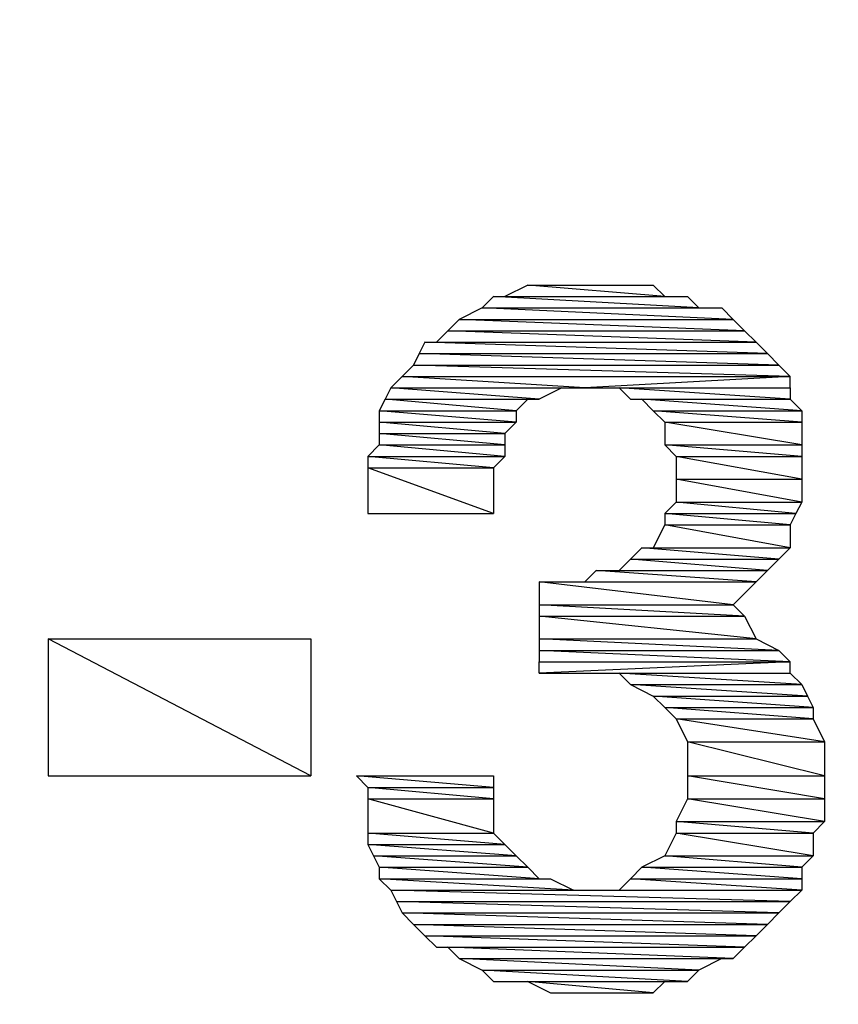
# Model space of a CAD drawing. Units: inches. Extents: x 16 to 664, y 16 to 424.
# Drawn here: x 441 to 444, y 160 to 164 of the extents above; entities that cross this region are included whole.
import ezdxf

# ---------------------------------------------------------------- set-up
doc = ezdxf.new("R2010")
doc.units = ezdxf.units.IN
doc.header["$LTSCALE"] = 40
doc.header["$MEASUREMENT"] = 0
doc.layers.add('Hydro CoverMaster_0', color=7, linetype='Continuous', lineweight=25)

msp = doc.modelspace()

# ---------------------------------------------------------------- linework, layer by layer
at = {"layer": 'Hydro CoverMaster_0', "color": 250, "true_color": 0x333333, "flags": 128}
for points in [[(443.0557, 163.0446), (442.9556, 162.9946), (443.6557, 162.9946), (443.0557, 163.0446)], [(443.0557, 163.0446), (443.6057, 163.0446), (443.6557, 162.9946), (443.0557, 163.0446)], [(442.9057, 162.9946), (442.8557, 162.9446), (443.8057, 162.9446), (442.9057, 162.9946)], [(442.9057, 162.9946), (443.7557, 162.9946), (443.8057, 162.9446), (442.9057, 162.9946)], [(442.8557, 162.9446), (442.7557, 162.8946), (443.9557, 162.8946), (442.8557, 162.9446)], [(442.8557, 162.9446), (443.9057, 162.9446), (443.9557, 162.8946), (442.8557, 162.9446)], [(442.7557, 162.8946), (442.7057, 162.8446), (444.0057, 162.8446), (442.7557, 162.8946)], [(442.7557, 162.8946), (443.9557, 162.8946), (444.0057, 162.8446), (442.7557, 162.8946)], [(442.7057, 162.8446), (442.6557, 162.7946), (444.0557, 162.7946), (442.7057, 162.8446)], [(442.7057, 162.8446), (444.0057, 162.8446), (444.0557, 162.7946), (442.7057, 162.8446)], [(442.6057, 162.7946), (442.5807, 162.7446), (444.1057, 162.7446), (442.6057, 162.7946)], [(442.6057, 162.7946), (444.0557, 162.7946), (444.1057, 162.7446), (442.6057, 162.7946)], [(442.5807, 162.7446), (442.5557, 162.6946), (444.1557, 162.6946), (442.5807, 162.7446)], [(442.5807, 162.7446), (444.1057, 162.7446), (444.1557, 162.6946), (442.5807, 162.7446)], [(442.5557, 162.6946), (442.5057, 162.6446), (444.2056, 162.6446), (442.5557, 162.6946)], [(442.5557, 162.6946), (444.1557, 162.6946), (444.2056, 162.6446), (442.5557, 162.6946)], [(442.5057, 162.6446), (442.4557, 162.5946), (443.3057, 162.5946), (442.5057, 162.6446)], [(442.5057, 162.6446), (444.2056, 162.6446), (443.3057, 162.5946), (442.5057, 162.6446)], [(444.2056, 162.6446), (443.3057, 162.5946), (444.2056, 162.5946), (444.2056, 162.6446)], [(442.4557, 162.5946), (442.4307, 162.5446), (443.1057, 162.5446), (442.4557, 162.5946)], [(442.4557, 162.5946), (443.2057, 162.5946), (443.1057, 162.5446), (442.4557, 162.5946)], [(443.4557, 162.5946), (443.5057, 162.5446), (444.2056, 162.5446), (443.4557, 162.5946)], [(443.4557, 162.5946), (444.2056, 162.5946), (444.2056, 162.5446), (443.4557, 162.5946)], [(442.4307, 162.5446), (442.4057, 162.4946), (443.0057, 162.4946), (442.4307, 162.5446)], [(442.4307, 162.5446), (443.0557, 162.5446), (443.0057, 162.4946), (442.4307, 162.5446)], [(443.5557, 162.5446), (443.6057, 162.4946), (444.2557, 162.4946), (443.5557, 162.5446)], [(443.5557, 162.5446), (444.2056, 162.5446), (444.2557, 162.4946), (443.5557, 162.5446)], [(442.4057, 162.4946), (442.4057, 162.4446), (443.0057, 162.4446), (442.4057, 162.4946)], [(442.4057, 162.4946), (443.0057, 162.4946), (443.0057, 162.4446), (442.4057, 162.4946)], [(443.6057, 162.4946), (443.6557, 162.4446), (444.2557, 162.4446), (443.6057, 162.4946)], [(443.6057, 162.4946), (444.2557, 162.4946), (444.2557, 162.4446), (443.6057, 162.4946)], [(442.4057, 162.4446), (442.4057, 162.3946), (442.9556, 162.3946), (442.4057, 162.4446)], [(442.4057, 162.4446), (443.0057, 162.4446), (442.9556, 162.3946), (442.4057, 162.4446)], [(443.6557, 162.4446), (443.6557, 162.3446), (444.2557, 162.3446), (443.6557, 162.4446)], [(443.6557, 162.4446), (444.2557, 162.4446), (444.2557, 162.3446), (443.6557, 162.4446)], [(442.4057, 162.3946), (442.4057, 162.3446), (442.9556, 162.3446), (442.4057, 162.3946)], [(442.4057, 162.3946), (442.9556, 162.3946), (442.9556, 162.3446), (442.4057, 162.3946)], [(442.4057, 162.3446), (442.3557, 162.2946), (442.9556, 162.2946), (442.4057, 162.3446)], [(442.4057, 162.3446), (442.9556, 162.3446), (442.9556, 162.2946), (442.4057, 162.3446)], [(443.6557, 162.3446), (443.7057, 162.2946), (444.2557, 162.2946), (443.6557, 162.3446)], [(443.6557, 162.3446), (444.2557, 162.3446), (444.2557, 162.2946), (443.6557, 162.3446)], [(442.3557, 162.2946), (442.3557, 162.2446), (442.9057, 162.2446), (442.3557, 162.2946)], [(442.3557, 162.2946), (442.9556, 162.2946), (442.9057, 162.2446), (442.3557, 162.2946)], [(443.7057, 162.2946), (443.7057, 162.1946), (444.2557, 162.1946), (443.7057, 162.2946)], [(443.7057, 162.2946), (444.2557, 162.2946), (444.2557, 162.1946), (443.7057, 162.2946)], [(442.3557, 162.2446), (442.3557, 162.0446), (442.9057, 162.0446), (442.3557, 162.2446)], [(442.3557, 162.2446), (442.9057, 162.2446), (442.9057, 162.0446), (442.3557, 162.2446)], [(443.7057, 162.1946), (443.7057, 162.0946), (444.2557, 162.0946), (443.7057, 162.1946)], [(443.7057, 162.1946), (444.2557, 162.1946), (444.2557, 162.0946), (443.7057, 162.1946)], [(443.7057, 162.0946), (443.6557, 162.0446), (444.2307, 162.0446), (443.7057, 162.0946)], [(443.7057, 162.0946), (444.2557, 162.0946), (444.2307, 162.0446), (443.7057, 162.0946)], [(443.6557, 162.0446), (443.6557, 161.9946), (444.2056, 161.9946), (443.6557, 162.0446)], [(443.6557, 162.0446), (444.2307, 162.0446), (444.2056, 161.9946), (443.6557, 162.0446)], [(443.6557, 161.9946), (443.6057, 161.8946), (444.2056, 161.8946), (443.6557, 161.9946)], [(443.6557, 161.9946), (444.2056, 161.9946), (444.2056, 161.8946), (443.6557, 161.9946)], [(443.5557, 161.8946), (443.5057, 161.8446), (444.1557, 161.8446), (443.5557, 161.8946)], [(443.5557, 161.8946), (444.2056, 161.8946), (444.1557, 161.8446), (443.5557, 161.8946)], [(443.5057, 161.8446), (443.4557, 161.7946), (444.1057, 161.7946), (443.5057, 161.8446)], [(443.5057, 161.8446), (444.1557, 161.8446), (444.1057, 161.7946), (443.5057, 161.8446)], [(443.3557, 161.7946), (443.3057, 161.7446), (444.0557, 161.7446), (443.3557, 161.7946)], [(443.3557, 161.7946), (444.1057, 161.7946), (444.0557, 161.7446), (443.3557, 161.7946)], [(443.1057, 161.7446), (443.1057, 161.6446), (443.9557, 161.6446), (443.1057, 161.7446)], [(443.1057, 161.7446), (444.0557, 161.7446), (443.9557, 161.6446), (443.1057, 161.7446)], [(443.1057, 161.6446), (443.1057, 161.5946), (444.0057, 161.5946), (443.1057, 161.6446)], [(443.1057, 161.6446), (443.9557, 161.6446), (444.0057, 161.5946), (443.1057, 161.6446)], [(443.1057, 161.5946), (443.1057, 161.4946), (444.0557, 161.4946), (443.1057, 161.5946)], [(443.1057, 161.5946), (444.0057, 161.5946), (444.0557, 161.4946), (443.1057, 161.5946)], [(443.1057, 161.4946), (443.1057, 161.4446), (444.1557, 161.4446), (443.1057, 161.4946)], [(443.1057, 161.4946), (444.0557, 161.4946), (444.1557, 161.4446), (443.1057, 161.4946)], [(443.1057, 161.4446), (443.1057, 161.3946), (444.2056, 161.3946), (443.1057, 161.4446)], [(443.1057, 161.4446), (444.1557, 161.4446), (444.2056, 161.3946), (443.1057, 161.4446)], [(444.2056, 161.3946), (443.1057, 161.3446), (444.2056, 161.3446), (444.2056, 161.3946)], [(443.1057, 161.3946), (444.2056, 161.3946), (443.1057, 161.3446), (443.1057, 161.3946)], [(443.4557, 161.3446), (443.5057, 161.2946), (444.2557, 161.2946), (443.4557, 161.3446)], [(443.4557, 161.3446), (444.2056, 161.3446), (444.2557, 161.2946), (443.4557, 161.3446)], [(443.5057, 161.2946), (443.6057, 161.2446), (444.2807, 161.2446), (443.5057, 161.2946)], [(443.5057, 161.2946), (444.2557, 161.2946), (444.2807, 161.2446), (443.5057, 161.2946)], [(443.6057, 161.2446), (443.6557, 161.1946), (444.3057, 161.1946), (443.6057, 161.2446)], [(443.6057, 161.2446), (444.2807, 161.2446), (444.3057, 161.1946), (443.6057, 161.2446)], [(443.6557, 161.1946), (443.7057, 161.1446), (444.3057, 161.1446), (443.6557, 161.1946)], [(443.6557, 161.1946), (444.3057, 161.1946), (444.3057, 161.1446), (443.6557, 161.1946)], [(443.7057, 161.1446), (443.7557, 161.0446), (444.3557, 161.0446), (443.7057, 161.1446)], [(443.7057, 161.1446), (444.3057, 161.1446), (444.3557, 161.0446), (443.7057, 161.1446)], [(443.7557, 161.0446), (443.7557, 160.8946), (444.3557, 160.8946), (443.7557, 161.0446)], [(443.7557, 161.0446), (444.3557, 161.0446), (444.3557, 160.8946), (443.7557, 161.0446)], [(442.3057, 160.8946), (442.3557, 160.8446), (442.9057, 160.8446), (442.3057, 160.8946)], [(442.3057, 160.8946), (442.9057, 160.8946), (442.9057, 160.8446), (442.3057, 160.8946)], [(443.7557, 160.8946), (443.7557, 160.7946), (444.3557, 160.7946), (443.7557, 160.8946)], [(443.7557, 160.8946), (444.3557, 160.8946), (444.3557, 160.7946), (443.7557, 160.8946)], [(442.3557, 160.8446), (442.3557, 160.7946), (442.9057, 160.7946), (442.3557, 160.8446)], [(442.3557, 160.8446), (442.9057, 160.8446), (442.9057, 160.7946), (442.3557, 160.8446)], [(442.3557, 160.7946), (442.3557, 160.6446), (442.9057, 160.6446), (442.3557, 160.7946)], [(442.3557, 160.7946), (442.9057, 160.7946), (442.9057, 160.6446), (442.3557, 160.7946)], [(443.7557, 160.7946), (443.7057, 160.6946), (444.3557, 160.6946), (443.7557, 160.7946)], [(443.7557, 160.7946), (444.3557, 160.7946), (444.3557, 160.6946), (443.7557, 160.7946)], [(443.7057, 160.6946), (443.7057, 160.6446), (444.3057, 160.6446), (443.7057, 160.6946)], [(443.7057, 160.6946), (444.3557, 160.6946), (444.3057, 160.6446), (443.7057, 160.6946)], [(442.3557, 160.6446), (442.3557, 160.5946), (442.9556, 160.5946), (442.3557, 160.6446)], [(442.3557, 160.6446), (442.9057, 160.6446), (442.9556, 160.5946), (442.3557, 160.6446)], [(443.7057, 160.6446), (443.6557, 160.5446), (444.3057, 160.5446), (443.7057, 160.6446)], [(443.7057, 160.6446), (444.3057, 160.6446), (444.3057, 160.5446), (443.7057, 160.6446)], [(442.3557, 160.5946), (442.3807, 160.5446), (443.0057, 160.5446), (442.3557, 160.5946)], [(442.3557, 160.5946), (442.9556, 160.5946), (443.0057, 160.5446), (442.3557, 160.5946)], [(442.3807, 160.5446), (442.4057, 160.4946), (443.0557, 160.4946), (442.3807, 160.5446)], [(442.3807, 160.5446), (443.0057, 160.5446), (443.0557, 160.4946), (442.3807, 160.5446)], [(443.6557, 160.5446), (443.5557, 160.4946), (444.2557, 160.4946), (443.6557, 160.5446)], [(443.6557, 160.5446), (444.3057, 160.5446), (444.2557, 160.4946), (443.6557, 160.5446)], [(442.4057, 160.4946), (442.4057, 160.4446), (443.1057, 160.4446), (442.4057, 160.4946)], [(442.4057, 160.4946), (443.0557, 160.4946), (443.1057, 160.4446), (442.4057, 160.4946)], [(443.5557, 160.4946), (443.5057, 160.4446), (444.2557, 160.4446), (443.5557, 160.4946)], [(443.5557, 160.4946), (444.2557, 160.4946), (444.2557, 160.4446), (443.5557, 160.4946)], [(442.4057, 160.4446), (442.4557, 160.3946), (443.2557, 160.3946), (442.4057, 160.4446)], [(442.4057, 160.4446), (443.1557, 160.4446), (443.2557, 160.3946), (442.4057, 160.4446)], [(443.5057, 160.4446), (443.4557, 160.3946), (444.2557, 160.3946), (443.5057, 160.4446)], [(443.5057, 160.4446), (444.2557, 160.4446), (444.2557, 160.3946), (443.5057, 160.4446)], [(442.4557, 160.3946), (442.4807, 160.3446), (444.2056, 160.3446), (442.4557, 160.3946)], [(442.4557, 160.3946), (444.2557, 160.3946), (444.2056, 160.3446), (442.4557, 160.3946)], [(442.4807, 160.3446), (442.5057, 160.2946), (444.1557, 160.2946), (442.4807, 160.3446)], [(442.4807, 160.3446), (444.2056, 160.3446), (444.1557, 160.2946), (442.4807, 160.3446)], [(442.5057, 160.2946), (442.5557, 160.2446), (444.1057, 160.2446), (442.5057, 160.2946)], [(442.5057, 160.2946), (444.1557, 160.2946), (444.1057, 160.2446), (442.5057, 160.2946)], [(442.5557, 160.2446), (442.6057, 160.1946), (444.0557, 160.1946), (442.5557, 160.2446)], [(442.5557, 160.2446), (444.1057, 160.2446), (444.0557, 160.1946), (442.5557, 160.2446)], [(442.6057, 160.1946), (442.6557, 160.1446), (444.0057, 160.1446), (442.6057, 160.1946)], [(442.6057, 160.1946), (444.0557, 160.1946), (444.0057, 160.1446), (442.6057, 160.1946)], [(442.7057, 160.1446), (442.7557, 160.0946), (443.9557, 160.0946), (442.7057, 160.1446)], [(442.7057, 160.1446), (444.0057, 160.1446), (443.9557, 160.0946), (442.7057, 160.1446)], [(442.7557, 160.0946), (442.8557, 160.0446), (443.8057, 160.0446), (442.7557, 160.0946)], [(442.7557, 160.0946), (443.9057, 160.0946), (443.8057, 160.0446), (442.7557, 160.0946)], [(442.8557, 160.0446), (442.9057, 159.9946), (443.7557, 159.9946), (442.8557, 160.0446)], [(442.8557, 160.0446), (443.8057, 160.0446), (443.7557, 159.9946), (442.8557, 160.0446)], [(443.0557, 159.9946), (443.1557, 159.9446), (443.6057, 159.9446), (443.0557, 159.9946)], [(443.0557, 159.9946), (443.6557, 159.9946), (443.6057, 159.9446), (443.0557, 159.9946)]]:
    msp.add_lwpolyline(points, dxfattribs=at)
at = {"layer": 'Hydro CoverMaster_0', "color": 250, "lineweight": 25, "true_color": 0x333333, "flags": 128}
for points in [[(440.9557, 161.4946), (440.9557, 160.8946), (442.1057, 160.8946), (440.9557, 161.4946)], [(442.1057, 160.8946), (440.9557, 161.4946), (442.1057, 161.4946), (442.1057, 160.8946)]]:
    msp.add_lwpolyline(points, dxfattribs=at)
at = {"layer": 'Hydro CoverMaster_0', "color": 250, "lineweight": 25, "true_color": 0x333333}
msp.add_circle((439.9962, 165.6408), 29.7095, dxfattribs=at)
msp.add_arc((440.0307, 165.6503), 48.6796, 182.71487, 357.28513, dxfattribs=at)
at = {"layer": 'Hydro CoverMaster_0', "color": 250, "true_color": 0x333333}
for points in [[(443.0557, 163.0446), (442.9556, 162.9946), (443.6557, 162.9946), (443.0557, 163.0446)], [(443.0557, 163.0446), (443.6057, 163.0446), (443.6557, 162.9946), (443.0557, 163.0446)], [(442.9057, 162.9946), (442.8557, 162.9446), (443.8057, 162.9446), (442.9057, 162.9946)], [(442.9057, 162.9946), (443.7557, 162.9946), (443.8057, 162.9446), (442.9057, 162.9946)], [(442.8557, 162.9446), (442.7557, 162.8946), (443.9557, 162.8946), (442.8557, 162.9446)], [(442.8557, 162.9446), (443.9057, 162.9446), (443.9557, 162.8946), (442.8557, 162.9446)], [(442.7557, 162.8946), (442.7057, 162.8446), (444.0057, 162.8446), (442.7557, 162.8946)], [(442.7557, 162.8946), (443.9557, 162.8946), (444.0057, 162.8446), (442.7557, 162.8946)], [(442.7057, 162.8446), (442.6557, 162.7946), (444.0557, 162.7946), (442.7057, 162.8446)], [(442.7057, 162.8446), (444.0057, 162.8446), (444.0557, 162.7946), (442.7057, 162.8446)], [(442.6057, 162.7946), (442.5807, 162.7446), (444.1057, 162.7446), (442.6057, 162.7946)], [(442.6057, 162.7946), (444.0557, 162.7946), (444.1057, 162.7446), (442.6057, 162.7946)], [(442.5807, 162.7446), (442.5557, 162.6946), (444.1557, 162.6946), (442.5807, 162.7446)], [(442.5807, 162.7446), (444.1057, 162.7446), (444.1557, 162.6946), (442.5807, 162.7446)], [(442.5557, 162.6946), (442.5057, 162.6446), (444.2056, 162.6446), (442.5557, 162.6946)], [(442.5557, 162.6946), (444.1557, 162.6946), (444.2056, 162.6446), (442.5557, 162.6946)], [(442.5057, 162.6446), (442.4557, 162.5946), (443.3057, 162.5946), (442.5057, 162.6446)], [(442.5057, 162.6446), (444.2056, 162.6446), (443.3057, 162.5946), (442.5057, 162.6446)], [(444.2056, 162.6446), (443.3057, 162.5946), (444.2056, 162.5946), (444.2056, 162.6446)], [(442.4557, 162.5946), (442.4307, 162.5446), (443.1057, 162.5446), (442.4557, 162.5946)], [(442.4557, 162.5946), (443.2057, 162.5946), (443.1057, 162.5446), (442.4557, 162.5946)], [(443.4557, 162.5946), (443.5057, 162.5446), (444.2056, 162.5446), (443.4557, 162.5946)], [(443.4557, 162.5946), (444.2056, 162.5946), (444.2056, 162.5446), (443.4557, 162.5946)], [(442.4307, 162.5446), (442.4057, 162.4946), (443.0057, 162.4946), (442.4307, 162.5446)], [(442.4307, 162.5446), (443.0557, 162.5446), (443.0057, 162.4946), (442.4307, 162.5446)], [(443.5557, 162.5446), (443.6057, 162.4946), (444.2557, 162.4946), (443.5557, 162.5446)], [(443.5557, 162.5446), (444.2056, 162.5446), (444.2557, 162.4946), (443.5557, 162.5446)], [(442.4057, 162.4946), (442.4057, 162.4446), (443.0057, 162.4446), (442.4057, 162.4946)], [(442.4057, 162.4946), (443.0057, 162.4946), (443.0057, 162.4446), (442.4057, 162.4946)], [(443.6057, 162.4946), (443.6557, 162.4446), (444.2557, 162.4446), (443.6057, 162.4946)], [(443.6057, 162.4946), (444.2557, 162.4946), (444.2557, 162.4446), (443.6057, 162.4946)], [(442.4057, 162.4446), (442.4057, 162.3946), (442.9556, 162.3946), (442.4057, 162.4446)], [(442.4057, 162.4446), (443.0057, 162.4446), (442.9556, 162.3946), (442.4057, 162.4446)], [(443.6557, 162.4446), (443.6557, 162.3446), (444.2557, 162.3446), (443.6557, 162.4446)], [(443.6557, 162.4446), (444.2557, 162.4446), (444.2557, 162.3446), (443.6557, 162.4446)], [(442.4057, 162.3946), (442.4057, 162.3446), (442.9556, 162.3446), (442.4057, 162.3946)], [(442.4057, 162.3946), (442.9556, 162.3946), (442.9556, 162.3446), (442.4057, 162.3946)], [(442.4057, 162.3446), (442.3557, 162.2946), (442.9556, 162.2946), (442.4057, 162.3446)], [(442.4057, 162.3446), (442.9556, 162.3446), (442.9556, 162.2946), (442.4057, 162.3446)], [(443.6557, 162.3446), (443.7057, 162.2946), (444.2557, 162.2946), (443.6557, 162.3446)], [(443.6557, 162.3446), (444.2557, 162.3446), (444.2557, 162.2946), (443.6557, 162.3446)], [(442.3557, 162.2946), (442.3557, 162.2446), (442.9057, 162.2446), (442.3557, 162.2946)], [(442.3557, 162.2946), (442.9556, 162.2946), (442.9057, 162.2446), (442.3557, 162.2946)], [(443.7057, 162.2946), (443.7057, 162.1946), (444.2557, 162.1946), (443.7057, 162.2946)], [(443.7057, 162.2946), (444.2557, 162.2946), (444.2557, 162.1946), (443.7057, 162.2946)], [(442.3557, 162.2446), (442.3557, 162.0446), (442.9057, 162.0446), (442.3557, 162.2446)], [(442.3557, 162.2446), (442.9057, 162.2446), (442.9057, 162.0446), (442.3557, 162.2446)], [(443.7057, 162.1946), (443.7057, 162.0946), (444.2557, 162.0946), (443.7057, 162.1946)], [(443.7057, 162.1946), (444.2557, 162.1946), (444.2557, 162.0946), (443.7057, 162.1946)], [(443.7057, 162.0946), (443.6557, 162.0446), (444.2307, 162.0446), (443.7057, 162.0946)], [(443.7057, 162.0946), (444.2557, 162.0946), (444.2307, 162.0446), (443.7057, 162.0946)], [(443.6557, 162.0446), (443.6557, 161.9946), (444.2056, 161.9946), (443.6557, 162.0446)], [(443.6557, 162.0446), (444.2307, 162.0446), (444.2056, 161.9946), (443.6557, 162.0446)], [(443.6557, 161.9946), (443.6057, 161.8946), (444.2056, 161.8946), (443.6557, 161.9946)], [(443.6557, 161.9946), (444.2056, 161.9946), (444.2056, 161.8946), (443.6557, 161.9946)], [(443.5557, 161.8946), (443.5057, 161.8446), (444.1557, 161.8446), (443.5557, 161.8946)], [(443.5557, 161.8946), (444.2056, 161.8946), (444.1557, 161.8446), (443.5557, 161.8946)], [(443.5057, 161.8446), (443.4557, 161.7946), (444.1057, 161.7946), (443.5057, 161.8446)], [(443.5057, 161.8446), (444.1557, 161.8446), (444.1057, 161.7946), (443.5057, 161.8446)], [(443.3557, 161.7946), (443.3057, 161.7446), (444.0557, 161.7446), (443.3557, 161.7946)], [(443.3557, 161.7946), (444.1057, 161.7946), (444.0557, 161.7446), (443.3557, 161.7946)], [(443.1057, 161.7446), (443.1057, 161.6446), (443.9557, 161.6446), (443.1057, 161.7446)], [(443.1057, 161.7446), (444.0557, 161.7446), (443.9557, 161.6446), (443.1057, 161.7446)], [(443.1057, 161.6446), (443.1057, 161.5946), (444.0057, 161.5946), (443.1057, 161.6446)], [(443.1057, 161.6446), (443.9557, 161.6446), (444.0057, 161.5946), (443.1057, 161.6446)], [(443.1057, 161.5946), (443.1057, 161.4946), (444.0557, 161.4946), (443.1057, 161.5946)], [(443.1057, 161.5946), (444.0057, 161.5946), (444.0557, 161.4946), (443.1057, 161.5946)], [(440.9557, 161.4946), (440.9557, 160.8946), (442.1057, 160.8946), (440.9557, 161.4946)], [(442.1057, 160.8946), (440.9557, 161.4946), (442.1057, 161.4946), (442.1057, 160.8946)], [(443.1057, 161.4946), (443.1057, 161.4446), (444.1557, 161.4446), (443.1057, 161.4946)], [(443.1057, 161.4946), (444.0557, 161.4946), (444.1557, 161.4446), (443.1057, 161.4946)], [(443.1057, 161.4446), (443.1057, 161.3946), (444.2056, 161.3946), (443.1057, 161.4446)], [(443.1057, 161.4446), (444.1557, 161.4446), (444.2056, 161.3946), (443.1057, 161.4446)], [(444.2056, 161.3946), (443.1057, 161.3446), (444.2056, 161.3446), (444.2056, 161.3946)], [(443.1057, 161.3946), (444.2056, 161.3946), (443.1057, 161.3446), (443.1057, 161.3946)], [(443.4557, 161.3446), (443.5057, 161.2946), (444.2557, 161.2946), (443.4557, 161.3446)], [(443.4557, 161.3446), (444.2056, 161.3446), (444.2557, 161.2946), (443.4557, 161.3446)], [(443.5057, 161.2946), (443.6057, 161.2446), (444.2807, 161.2446), (443.5057, 161.2946)], [(443.5057, 161.2946), (444.2557, 161.2946), (444.2807, 161.2446), (443.5057, 161.2946)], [(443.6057, 161.2446), (443.6557, 161.1946), (444.3057, 161.1946), (443.6057, 161.2446)], [(443.6057, 161.2446), (444.2807, 161.2446), (444.3057, 161.1946), (443.6057, 161.2446)], [(443.6557, 161.1946), (443.7057, 161.1446), (444.3057, 161.1446), (443.6557, 161.1946)], [(443.6557, 161.1946), (444.3057, 161.1946), (444.3057, 161.1446), (443.6557, 161.1946)], [(443.7057, 161.1446), (443.7557, 161.0446), (444.3557, 161.0446), (443.7057, 161.1446)], [(443.7057, 161.1446), (444.3057, 161.1446), (444.3557, 161.0446), (443.7057, 161.1446)], [(443.7557, 161.0446), (443.7557, 160.8946), (444.3557, 160.8946), (443.7557, 161.0446)], [(443.7557, 161.0446), (444.3557, 161.0446), (444.3557, 160.8946), (443.7557, 161.0446)], [(442.3057, 160.8946), (442.3557, 160.8446), (442.9057, 160.8446), (442.3057, 160.8946)], [(442.3057, 160.8946), (442.9057, 160.8946), (442.9057, 160.8446), (442.3057, 160.8946)], [(443.7557, 160.8946), (443.7557, 160.7946), (444.3557, 160.7946), (443.7557, 160.8946)], [(443.7557, 160.8946), (444.3557, 160.8946), (444.3557, 160.7946), (443.7557, 160.8946)], [(442.3557, 160.8446), (442.3557, 160.7946), (442.9057, 160.7946), (442.3557, 160.8446)], [(442.3557, 160.8446), (442.9057, 160.8446), (442.9057, 160.7946), (442.3557, 160.8446)], [(442.3557, 160.7946), (442.3557, 160.6446), (442.9057, 160.6446), (442.3557, 160.7946)], [(442.3557, 160.7946), (442.9057, 160.7946), (442.9057, 160.6446), (442.3557, 160.7946)], [(443.7557, 160.7946), (443.7057, 160.6946), (444.3557, 160.6946), (443.7557, 160.7946)], [(443.7557, 160.7946), (444.3557, 160.7946), (444.3557, 160.6946), (443.7557, 160.7946)], [(443.7057, 160.6946), (443.7057, 160.6446), (444.3057, 160.6446), (443.7057, 160.6946)], [(443.7057, 160.6946), (444.3557, 160.6946), (444.3057, 160.6446), (443.7057, 160.6946)], [(442.3557, 160.6446), (442.3557, 160.5946), (442.9556, 160.5946), (442.3557, 160.6446)], [(442.3557, 160.6446), (442.9057, 160.6446), (442.9556, 160.5946), (442.3557, 160.6446)], [(443.7057, 160.6446), (443.6557, 160.5446), (444.3057, 160.5446), (443.7057, 160.6446)], [(443.7057, 160.6446), (444.3057, 160.6446), (444.3057, 160.5446), (443.7057, 160.6446)], [(442.3557, 160.5946), (442.3807, 160.5446), (443.0057, 160.5446), (442.3557, 160.5946)], [(442.3557, 160.5946), (442.9556, 160.5946), (443.0057, 160.5446), (442.3557, 160.5946)], [(442.3807, 160.5446), (442.4057, 160.4946), (443.0557, 160.4946), (442.3807, 160.5446)], [(442.3807, 160.5446), (443.0057, 160.5446), (443.0557, 160.4946), (442.3807, 160.5446)], [(443.6557, 160.5446), (443.5557, 160.4946), (444.2557, 160.4946), (443.6557, 160.5446)], [(443.6557, 160.5446), (444.3057, 160.5446), (444.2557, 160.4946), (443.6557, 160.5446)], [(442.4057, 160.4946), (442.4057, 160.4446), (443.1057, 160.4446), (442.4057, 160.4946)], [(442.4057, 160.4946), (443.0557, 160.4946), (443.1057, 160.4446), (442.4057, 160.4946)], [(443.5557, 160.4946), (443.5057, 160.4446), (444.2557, 160.4446), (443.5557, 160.4946)], [(443.5557, 160.4946), (444.2557, 160.4946), (444.2557, 160.4446), (443.5557, 160.4946)], [(442.4057, 160.4446), (442.4557, 160.3946), (443.2557, 160.3946), (442.4057, 160.4446)], [(442.4057, 160.4446), (443.1557, 160.4446), (443.2557, 160.3946), (442.4057, 160.4446)], [(443.5057, 160.4446), (443.4557, 160.3946), (444.2557, 160.3946), (443.5057, 160.4446)], [(443.5057, 160.4446), (444.2557, 160.4446), (444.2557, 160.3946), (443.5057, 160.4446)], [(442.4557, 160.3946), (442.4807, 160.3446), (444.2056, 160.3446), (442.4557, 160.3946)], [(442.4557, 160.3946), (444.2557, 160.3946), (444.2056, 160.3446), (442.4557, 160.3946)], [(442.4807, 160.3446), (442.5057, 160.2946), (444.1557, 160.2946), (442.4807, 160.3446)], [(442.4807, 160.3446), (444.2056, 160.3446), (444.1557, 160.2946), (442.4807, 160.3446)], [(442.5057, 160.2946), (442.5557, 160.2446), (444.1057, 160.2446), (442.5057, 160.2946)], [(442.5057, 160.2946), (444.1557, 160.2946), (444.1057, 160.2446), (442.5057, 160.2946)], [(442.5557, 160.2446), (442.6057, 160.1946), (444.0557, 160.1946), (442.5557, 160.2446)], [(442.5557, 160.2446), (444.1057, 160.2446), (444.0557, 160.1946), (442.5557, 160.2446)], [(442.6057, 160.1946), (442.6557, 160.1446), (444.0057, 160.1446), (442.6057, 160.1946)], [(442.6057, 160.1946), (444.0557, 160.1946), (444.0057, 160.1446), (442.6057, 160.1946)], [(442.7057, 160.1446), (442.7557, 160.0946), (443.9557, 160.0946), (442.7057, 160.1446)], [(442.7057, 160.1446), (444.0057, 160.1446), (443.9557, 160.0946), (442.7057, 160.1446)], [(442.7557, 160.0946), (442.8557, 160.0446), (443.8057, 160.0446), (442.7557, 160.0946)], [(442.7557, 160.0946), (443.9057, 160.0946), (443.8057, 160.0446), (442.7557, 160.0946)], [(442.8557, 160.0446), (442.9057, 159.9946), (443.7557, 159.9946), (442.8557, 160.0446)], [(442.8557, 160.0446), (443.8057, 160.0446), (443.7557, 159.9946), (442.8557, 160.0446)], [(443.0557, 159.9946), (443.1557, 159.9446), (443.6057, 159.9446), (443.0557, 159.9946)], [(443.0557, 159.9946), (443.6557, 159.9946), (443.6057, 159.9446), (443.0557, 159.9946)]]:
    msp.add_solid(points, dxfattribs=at)

doc.saveas('drawing.dxf')
